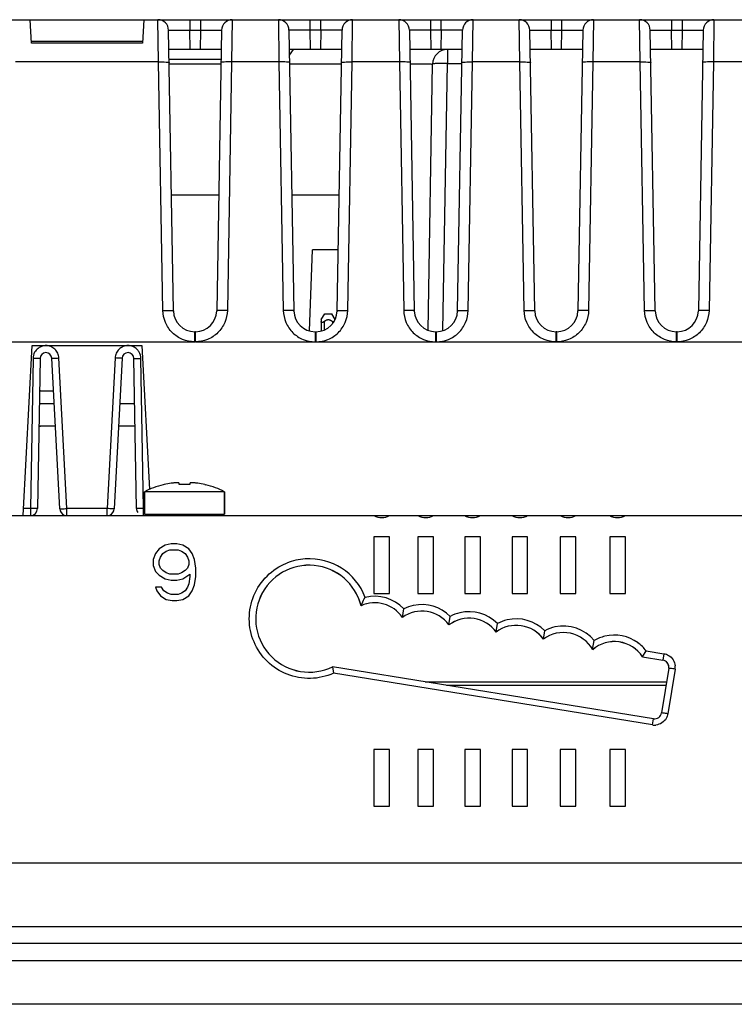
# Model space of a CAD drawing. Units: inches. Extents: x 0 to 40, y 0 to 28.
# Drawn here: x 13.1 to 14.6, y 17.4 to 19.4 of the extents above; entities that cross this region are included whole.
import ezdxf

# ---------------------------------------------------------------- set-up
doc = ezdxf.new("R2010")
doc.units = ezdxf.units.IN
doc.header["$LTSCALE"] = 2.2
doc.header["$MEASUREMENT"] = 0
doc.layers.get('0').update_dxf_attribs({"linetype": 'CONTINUOUS'})
doc.layers.add('02___PRT_ALL_AXES', color=7, linetype='CONTINUOUS')
doc.layers.add('ECAD_CN_2211232503', color=7, linetype='CONTINUOUS')

msp = doc.modelspace()

# ---------------------------------------------------------------- linework, layer by layer
at = {"color": 7, "linetype": 'CONTINUOUS'}
for p, q in [((11.648, 19.4112), (16.2948, 19.4112)), ((13.1569, 19.3622), (13.1543, 19.4112)), ((13.3911, 19.4112), (13.3886, 19.3622)), ((13.4218, 19.3231), (13.4206, 19.4112)), ((13.487, 19.4112), (13.487, 19.3894)), ((13.509, 19.4112), (13.509, 19.3894)), ((13.5754, 19.4112), (13.5742, 19.3231)), ((13.6716, 19.4112), (13.6728, 19.3231)), ((13.738, 19.3894), (13.738, 19.4112)), ((13.76, 19.3894), (13.76, 19.4112)), ((13.8252, 19.3231), (13.8264, 19.4112)), ((13.9226, 19.4112), (13.9237, 19.3231)), ((13.989, 19.3894), (13.989, 19.4112)), ((14.011, 19.3894), (14.011, 19.4112)), ((14.0762, 19.3231), (14.0774, 19.4112)), ((14.1747, 19.3231), (14.1736, 19.4112)), ((14.24, 19.4112), (14.24, 19.3894)), ((14.2619, 19.4112), (14.2619, 19.3894)), ((14.3284, 19.4112), (14.3272, 19.3231)), ((14.4257, 19.3231), (14.4245, 19.4112)), ((14.491, 19.4112), (14.491, 19.3894)), ((14.5129, 19.4112), (14.5129, 19.3894)), ((14.5793, 19.4112), (14.5782, 19.3231)), ((13.453, 18.8044), (13.4427, 19.3894)), ((13.4877, 19.3492), (13.487, 19.3894)), ((13.487, 19.3894), (13.509, 19.3894)), ((13.509, 19.3894), (13.5083, 19.3492)), ((13.5533, 19.3894), (13.5431, 18.8044)), ((13.6937, 19.3894), (13.7039, 18.8044)), ((13.7387, 19.3492), (13.738, 19.3894)), ((13.76, 19.3894), (13.738, 19.3894)), ((13.76, 19.3894), (13.7593, 19.3492)), ((13.794, 18.8044), (13.8043, 19.3894)), ((13.9447, 19.3894), (13.9549, 18.8044)), ((13.9897, 19.3492), (13.989, 19.3894)), ((14.011, 19.3894), (13.989, 19.3894)), ((14.011, 19.3894), (14.0103, 19.3492)), ((14.045, 18.8044), (14.0552, 19.3894)), ((14.2059, 18.8045), (14.1957, 19.3894)), ((14.2407, 19.3492), (14.24, 19.3894)), ((14.24, 19.3894), (14.2619, 19.3894)), ((14.2619, 19.3894), (14.2612, 19.3492)), ((14.3062, 19.3894), (14.296, 18.8045)), ((14.4569, 18.8045), (14.4467, 19.3894)), ((14.4917, 19.3492), (14.491, 19.3894)), ((14.491, 19.3894), (14.5129, 19.3894)), ((14.5129, 19.3894), (14.5122, 19.3492)), ((14.5572, 19.3894), (14.547, 18.8045)), ((13.3888, 19.3661), (13.1567, 19.3661)), ((13.3886, 19.3622), (13.1569, 19.3622)), ((13.5526, 19.3492), (13.4435, 19.3492)), ((13.8036, 19.3492), (13.6944, 19.3492)), ((13.6946, 19.337), (13.7032, 19.3492)), ((14.0545, 19.3492), (13.9454, 19.3492)), ((14.0241, 19.3492), (14.0241, 19.3198)), ((14.3055, 19.3492), (14.1964, 19.3492)), ((14.5565, 19.3492), (14.4474, 19.3492)), ((13.4218, 19.3231), (13.1239, 19.3231)), ((13.4308, 18.8052), (13.4218, 19.3231)), ((13.5521, 19.3285), (13.4439, 19.3285)), ((13.5521, 19.3187), (13.4439, 19.3187)), ((13.5742, 19.3231), (13.5652, 18.8052)), ((13.6728, 19.3231), (13.5742, 19.3231)), ((13.6728, 19.3231), (13.6818, 18.8052)), ((13.8031, 19.3187), (13.6949, 19.3187)), ((13.8162, 18.8052), (13.8252, 19.3231)), ((13.9237, 19.3231), (13.8252, 19.3231)), ((13.9237, 19.3231), (13.9328, 18.8052)), ((13.9462, 19.3189), (13.9581, 19.319)), ((13.9835, 18.7641), (13.9931, 19.3187)), ((14.0144, 18.7633), (14.0241, 19.3198)), ((14.0241, 19.3198), (14.0541, 19.3198)), ((14.0672, 18.8052), (14.0762, 19.3231)), ((14.1747, 19.3231), (14.0762, 19.3231)), ((14.1838, 18.8053), (14.1747, 19.3231)), ((14.3272, 19.3231), (14.3182, 18.8053)), ((14.4257, 19.3231), (14.3272, 19.3231)), ((14.4348, 18.8053), (14.4257, 19.3231)), ((14.5782, 19.3231), (14.5691, 18.8053)), ((14.6767, 19.3231), (14.5782, 19.3231)), ((13.4487, 19.0465), (13.5473, 19.0465)), ((13.6997, 19.0465), (13.7983, 19.0465)), ((13.4972, 18.7399), (13.4972, 18.7609)), ((13.4988, 18.7609), (13.4972, 18.7609)), ((13.4988, 18.7399), (13.4988, 18.7609)), ((13.7482, 18.7609), (13.7482, 18.7399)), ((13.7482, 18.7609), (13.7498, 18.7609)), ((13.7498, 18.7609), (13.7498, 18.7399)), ((13.9992, 18.7609), (13.9992, 18.7399)), ((13.9992, 18.7609), (14.0007, 18.7609)), ((14.0007, 18.7609), (14.0007, 18.7399)), ((14.2502, 18.74), (14.2502, 18.761)), ((14.2517, 18.761), (14.2502, 18.761)), ((14.2517, 18.74), (14.2517, 18.761)), ((14.5012, 18.74), (14.5012, 18.761)), ((14.5027, 18.761), (14.5012, 18.761)), ((14.5027, 18.74), (14.5027, 18.761)), ((13.0478, 18.7398), (13.4972, 18.7399)), ((13.4988, 18.7399), (13.4972, 18.7399)), ((13.4988, 18.7399), (13.7482, 18.7399)), ((13.7482, 18.7399), (13.9992, 18.7399)), ((13.9992, 18.7399), (14.0007, 18.7399)), ((14.0007, 18.7399), (14.2508, 18.7398)), ((14.2517, 18.7399), (14.2502, 18.7399)), ((14.2511, 18.7398), (14.5018, 18.7398)), ((14.5027, 18.7399), (14.5012, 18.7399)), ((14.5021, 18.7398), (14.7522, 18.74)), ((13.1397, 18.3777), (13.1583, 18.7322)), ((13.1583, 18.7322), (13.3871, 18.7322)), ((13.3871, 18.7322), (13.4029, 18.4321)), ((13.1602, 18.7052), (13.1548, 18.3922)), ((13.1751, 18.7052), (13.1696, 18.3922)), ((13.216, 18.3917), (13.1995, 18.7056)), ((13.2307, 18.3922), (13.2143, 18.7062)), ((13.3311, 18.7062), (13.3147, 18.3922)), ((13.3459, 18.7056), (13.3295, 18.3917)), ((13.3758, 18.3922), (13.3703, 18.7052)), ((13.3906, 18.3922), (13.3851, 18.7052)), ((13.1755, 18.6376), (13.2031, 18.6376)), ((13.1734, 18.611), (13.2045, 18.611)), ((13.341, 18.611), (13.372, 18.611)), ((13.1726, 18.5645), (13.2069, 18.5645)), ((13.2069, 18.5638), (13.1755, 18.5638)), ((13.3383, 18.5645), (13.3728, 18.5645)), ((13.3728, 18.5638), (13.3383, 18.5638)), ((13.4336, 18.4422), (13.4334, 18.4425)), ((13.4649, 18.4422), (13.4649, 18.4451)), ((13.4868, 18.4451), (13.4868, 18.4422)), ((13.5183, 18.4425), (13.5181, 18.4422)), ((13.3924, 18.3807), (13.3924, 18.4275)), ((13.5593, 18.3807), (13.5593, 18.4275)), ((13.1548, 18.3922), (13.1405, 18.3922)), ((13.1549, 18.3922), (13.1549, 18.3777)), ((13.2307, 18.3777), (13.2307, 18.3922)), ((13.3147, 18.3922), (13.2307, 18.3922)), ((13.3147, 18.3777), (13.3147, 18.3922)), ((13.3906, 18.3777), (13.3906, 18.3922)), ((13.3924, 18.3922), (13.3906, 18.3922)), ((9.5635, 18.3777), (18.6875, 18.3777)), ((13.3924, 18.3807), (13.5593, 18.3807)), ((13.8707, 18.3335), (13.8707, 18.2153)), ((13.9032, 18.3335), (13.8707, 18.3335)), ((13.9032, 18.2153), (13.9032, 18.3335)), ((13.9624, 18.3335), (13.9624, 18.2153)), ((13.9948, 18.3335), (13.9624, 18.3335)), ((13.9948, 18.2153), (13.9948, 18.3335)), ((14.0601, 18.3335), (14.0601, 18.2153)), ((14.0925, 18.3335), (14.0601, 18.3335)), ((14.0925, 18.2153), (14.0925, 18.3335)), ((14.1585, 18.3335), (14.1585, 18.2153)), ((14.1909, 18.3335), (14.1585, 18.3335)), ((14.1909, 18.2153), (14.1909, 18.3335)), ((14.2915, 18.3335), (14.259, 18.3335)), ((14.259, 18.3335), (14.259, 18.2153)), ((14.2915, 18.2153), (14.2915, 18.3335)), ((14.3948, 18.3335), (14.3623, 18.3335)), ((14.3623, 18.3335), (14.3623, 18.2153)), ((14.3948, 18.2153), (14.3948, 18.3335)), ((13.4232, 18.3086), (13.4158, 18.2986)), ((13.4355, 18.3162), (13.4232, 18.3086)), ((13.4478, 18.3187), (13.4355, 18.3162)), ((13.4379, 18.3036), (13.4453, 18.3061)), ((13.4453, 18.3061), (13.4625, 18.3061)), ((13.4601, 18.3187), (13.4478, 18.3187)), ((13.4724, 18.3162), (13.4601, 18.3187)), ((13.4625, 18.3061), (13.4699, 18.3036)), ((13.4847, 18.3086), (13.4724, 18.3162)), ((13.4921, 18.2986), (13.4847, 18.3086)), ((13.4158, 18.2986), (13.4109, 18.286)), ((13.4109, 18.286), (13.4109, 18.2735)), ((13.4232, 18.2835), (13.4256, 18.291)), ((13.4256, 18.291), (13.4305, 18.2986)), ((13.4305, 18.2986), (13.4379, 18.3036)), ((13.4699, 18.3036), (13.4773, 18.2986)), ((13.4773, 18.2986), (13.4822, 18.291)), ((13.4822, 18.291), (13.4847, 18.2835)), ((13.497, 18.286), (13.4921, 18.2986)), ((13.4994, 18.2684), (13.497, 18.286)), ((13.4109, 18.2735), (13.4158, 18.2609)), ((13.4232, 18.276), (13.4232, 18.2835)), ((13.4256, 18.2684), (13.4232, 18.276)), ((13.4305, 18.2634), (13.4256, 18.2684)), ((13.4822, 18.2684), (13.4773, 18.2634)), ((13.4847, 18.276), (13.4822, 18.2684)), ((13.4847, 18.2835), (13.4847, 18.276)), ((13.4994, 18.2508), (13.4994, 18.2684)), ((13.4158, 18.2609), (13.4232, 18.2534)), ((13.4232, 18.2534), (13.4355, 18.2458)), ((13.4379, 18.2584), (13.4305, 18.2634)), ((13.4355, 18.2458), (13.4478, 18.2433)), ((13.4453, 18.2559), (13.4379, 18.2584)), ((13.4625, 18.2559), (13.4453, 18.2559)), ((13.4478, 18.2433), (13.4601, 18.2433)), ((13.4601, 18.2433), (13.4724, 18.2458)), ((13.4699, 18.2584), (13.4625, 18.2559)), ((13.4773, 18.2634), (13.4699, 18.2584)), ((13.4724, 18.2458), (13.4871, 18.2559)), ((13.4871, 18.2508), (13.4847, 18.2358)), ((13.4871, 18.2559), (13.4871, 18.2508)), ((13.497, 18.2332), (13.4994, 18.2508)), ((13.4158, 18.2282), (13.4182, 18.2207)), ((13.4281, 18.2282), (13.4158, 18.2282)), ((13.433, 18.2207), (13.4281, 18.2282)), ((13.4822, 18.2282), (13.4773, 18.2207)), ((13.4847, 18.2358), (13.4822, 18.2282)), ((13.4921, 18.2207), (13.497, 18.2332)), ((13.4182, 18.2207), (13.4256, 18.2106)), ((13.4256, 18.2106), (13.4379, 18.2031)), ((13.4404, 18.2157), (13.433, 18.2207)), ((13.4379, 18.2031), (13.4502, 18.2006)), ((13.4478, 18.2131), (13.4404, 18.2157)), ((13.4625, 18.2131), (13.4478, 18.2131)), ((13.4601, 18.2006), (13.4724, 18.2031)), ((13.4699, 18.2157), (13.4625, 18.2131)), ((13.4773, 18.2207), (13.4699, 18.2157)), ((13.4724, 18.2031), (13.4847, 18.2106)), ((13.4847, 18.2106), (13.4921, 18.2207)), ((13.8707, 18.2153), (13.9032, 18.2153)), ((13.9624, 18.2153), (13.9948, 18.2153)), ((14.0601, 18.2153), (14.0925, 18.2153)), ((14.1585, 18.2153), (14.1909, 18.2153)), ((14.259, 18.2153), (14.2915, 18.2153)), ((14.3623, 18.2153), (14.3948, 18.2153)), ((13.4502, 18.2006), (13.4601, 18.2006)), ((13.9301, 18.1655), (13.9331, 18.1831)), ((14.0271, 18.1499), (14.0298, 18.1675)), ((14.1255, 18.1351), (14.1281, 18.1527)), ((14.2239, 18.1201), (14.2266, 18.1378)), ((14.3266, 18.0983), (14.3299, 18.1172)), ((14.4305, 18.0833), (14.4381, 18.0958)), ((14.4305, 18.0833), (14.4731, 18.0765)), ((14.4381, 18.0958), (14.4752, 18.0898)), ((14.4752, 18.0898), (14.4731, 18.0765)), ((14.4533, 17.9543), (13.7846, 18.0626)), ((13.7846, 18.0626), (13.7865, 18.0491)), ((14.4853, 18.0595), (14.4702, 17.9665)), ((14.4512, 17.9414), (13.7865, 18.0491)), ((14.4984, 18.0576), (14.4833, 17.9646)), ((13.9774, 18.0314), (14.4807, 18.0314)), ((14.0222, 18.0241), (14.4796, 18.0241)), ((14.4512, 17.9414), (14.4533, 17.9543)), ((13.9032, 17.8905), (13.8707, 17.8905)), ((13.8707, 17.8905), (13.8707, 17.7724)), ((13.9032, 17.7724), (13.9032, 17.8905)), ((13.9948, 17.8905), (13.9624, 17.8905)), ((13.9624, 17.8905), (13.9624, 17.7724)), ((13.9948, 17.7724), (13.9948, 17.8905)), ((14.0925, 17.8905), (14.0601, 17.8905)), ((14.0601, 17.8905), (14.0601, 17.7724)), ((14.0925, 17.7724), (14.0925, 17.8905)), ((14.1909, 17.8905), (14.1585, 17.8905)), ((14.1585, 17.8905), (14.1585, 17.7724)), ((14.1909, 17.7724), (14.1909, 17.8905)), ((14.2915, 17.8905), (14.259, 17.8905)), ((14.259, 17.8905), (14.259, 17.7724)), ((14.2915, 17.7724), (14.2915, 17.8905)), ((14.3948, 17.8905), (14.3623, 17.8905)), ((14.3623, 17.8905), (14.3623, 17.7724)), ((14.3948, 17.7724), (14.3948, 17.8905)), ((13.8707, 17.7724), (13.9032, 17.7724)), ((13.9624, 17.7724), (13.9948, 17.7724)), ((14.0601, 17.7724), (14.0925, 17.7724)), ((14.1585, 17.7724), (14.1909, 17.7724)), ((14.259, 17.7724), (14.2915, 17.7724)), ((14.3623, 17.7724), (14.3948, 17.7724)), ((9.2174, 17.6537), (19.0335, 17.6537)), ((9.1058, 17.5214), (19.1452, 17.5214)), ((18.7908, 17.4857), (9.4601, 17.4857)), ((18.7908, 17.4496), (9.4601, 17.4496)), ((18.7908, 17.3591), (9.4601, 17.3591))]:
    msp.add_line(p, q, dxfattribs=at)
for centre, radius, start, end in [((13.4206, 19.3891), 0.0221, 1, 90), ((13.5754, 19.3891), 0.0221, 90, 179), ((13.6716, 19.3891), 0.0221, 1, 90), ((13.8264, 19.3891), 0.0221, 90, 179), ((13.9226, 19.3891), 0.0221, 1, 90), ((14.0774, 19.3891), 0.0221, 90, 179), ((14.1736, 19.3891), 0.0221, 1, 90), ((14.3284, 19.3891), 0.0221, 90, 179), ((14.4245, 19.3891), 0.0221, 1, 90), ((14.5793, 19.3891), 0.0221, 90, 179), ((14.0241, 19.3182), 0.031, 90, 179), ((13.4972, 18.8052), 0.0443, 181, 270), ((13.4988, 18.8052), 0.0443, 270, 359), ((13.7482, 18.8052), 0.0443, 181, 270), ((13.7498, 18.8052), 0.0443, 270, 359), ((13.9992, 18.8052), 0.0443, 181, 270), ((14.0007, 18.8052), 0.0443, 270, 359), ((14.2502, 18.8053), 0.0443, 181, 270), ((14.2517, 18.8053), 0.0443, 270, 359), ((14.5012, 18.8053), 0.0443, 181, 270), ((14.5027, 18.8053), 0.0443, 270, 359), ((13.1872, 18.705), 0.0123, 3, 179), ((13.358, 18.705), 0.0123, 1, 177), ((13.4759, 18.2625), 0.1849, 103.9096, 116.8151), ((13.4759, 18.2625), 0.1846, 98.5555, 103.2409), ((13.4649, 18.3354), 0.1109, 97.3614, 98.5586), ((13.4759, 18.238), 0.2045, 86.938, 93.062), ((13.4868, 18.3354), 0.1109, 81.4413, 82.6386), ((13.4759, 18.2625), 0.1846, 76.7591, 81.4445), ((13.4759, 18.2625), 0.1849, 63.1849, 76.0904), ((13.1549, 18.3925), 0.0148, 270, 359), ((13.2307, 18.3925), 0.0148, 183, 248.25), ((13.3147, 18.3925), 0.0148, 291.338, 357), ((13.3906, 18.3925), 0.0148, 181, 214.5375), ((13.8869, 18.4073), 0.0337, 241.1892, 298.8108), ((13.9786, 18.4073), 0.0337, 241.1892, 298.8108), ((14.0763, 18.4073), 0.0337, 241.1892, 298.8108), ((14.1747, 18.4073), 0.0337, 241.1892, 298.8108), ((14.2753, 18.4073), 0.0337, 241.1892, 298.8108), ((14.3785, 18.4073), 0.0337, 241.1892, 298.8108), ((13.7358, 18.1622), 0.1255, 93.7242, 111.8443), ((13.7357, 18.163), 0.1248, 20.6834, 93.666), ((13.7357, 18.1628), 0.1115, 14.0696, 296.0211), ((13.8724, 18.1264), 0.0831, 43.0342, 103.9221), ((13.8724, 18.1262), 0.0698, 34.3111, 114.1678), ((13.9708, 18.1086), 0.0836, 102.4153, 116.8306), ((13.9707, 18.109), 0.0831, 44.7295, 102.3783), ((13.9707, 18.1087), 0.0698, 36.0704, 125.5945), ((14.069, 18.094), 0.0698, 36.0704, 126.8513), ((14.0692, 18.0938), 0.0836, 103.4745, 118.1518), ((14.069, 18.0942), 0.0831, 44.7296, 103.4348), ((14.1674, 18.0794), 0.0831, 44.5424, 103.397), ((14.1674, 18.0792), 0.0698, 35.8763, 126.8513), ((14.1675, 18.079), 0.0836, 103.4371, 118.1515), ((14.2659, 18.0639), 0.0836, 102.2782, 117.9952), ((14.2657, 18.0644), 0.0831, 39.4243, 102.2244), ((14.2657, 18.0642), 0.0698, 29.2923, 126.7089), ((14.3722, 18.045), 0.0837, 103.7633, 120.3579), ((14.372, 18.0455), 0.0831, 53.7788, 103.7079), ((14.372, 18.0453), 0.0698, 33.0468, 130.5466), ((14.3716, 18.0451), 0.0836, 37.302, 53.7373), ((14.4707, 18.0619), 0.0148, 350.8015, 80.8015), ((14.4706, 18.0621), 0.0282, 350.8415, 5.2766), ((14.4557, 17.9689), 0.0148, 260.8015, 350.8015), ((14.4557, 17.9693), 0.0282, 260.8415, 275.2756)]:
    msp.add_arc(centre, radius, start, end, dxfattribs=at)
for centre, major_axis, ratio, start_param, end_param in [((13.1755, 18.6302), (0.00628, -0.00388), 0.99966, 2.124493, 2.345146), ((13.1755, 18.5712), (0.00388, 0.00628), 0.999319, -2.991902, -2.588445), ((13.7357, 18.1628), (0, 0.1114), 1, -1.325947, 3.59586), ((13.8724, 18.1262), (0, 0.0698), 1, -0.972887, 0.422596), ((13.9707, 18.1088), (0, 0.0698), 1, -0.94224, 0.622098), ((14.069, 18.094), (0, 0.0698), 1, -0.942305, 0.644102), ((14.1674, 18.0792), (0, 0.0698), 1, -0.94576, 0.644168), ((14.2657, 18.0642), (0, 0.0698), 1, -1.060983, 0.641751), ((14.372, 18.0453), (0, 0.0697), 1, -0.994733, 0.709037), ((14.4706, 18.0618), (0.0091, 0.0116), 0.999343, -1.065623, 0.504869)]:
    msp.add_ellipse(centre, major_axis=major_axis, ratio=ratio, start_param=start_param, end_param=end_param, dxfattribs=at)
for points, knots in [([(13.4427, 19.3894), (13.4427, 19.3895), (13.4432, 19.3894), (13.4437, 19.3896), (13.4448, 19.3895), (13.447, 19.3896), (13.4507, 19.3896), (13.4561, 19.3896), (13.4627, 19.3896), (13.4732, 19.3896), (13.4814, 19.3895), (13.487, 19.3894)], [0, 0, 0, 0, 0.00488, 0.019272, 0.043096, 0.076144, 0.168494, 0.292801, 0.444322, 0.617189, 1, 1, 1, 1]), ([(13.509, 19.3894), (13.5146, 19.3895), (13.5228, 19.3896), (13.5333, 19.3896), (13.5399, 19.3896), (13.5453, 19.3896), (13.549, 19.3896), (13.5512, 19.3895), (13.5523, 19.3896), (13.5528, 19.3894), (13.5533, 19.3895), (13.5533, 19.3894)], [0, 0, 0, 0, 0.382688, 0.55553, 0.707066, 0.831406, 0.923799, 0.956872, 0.980707, 0.995113, 1, 1, 1, 1]), ([(13.738, 19.3894), (13.7324, 19.3895), (13.7242, 19.3896), (13.7137, 19.3896), (13.7071, 19.3896), (13.7017, 19.3896), (13.698, 19.3896), (13.6958, 19.3895), (13.6947, 19.3896), (13.6942, 19.3894), (13.6937, 19.3895), (13.6937, 19.3894)], [0, 0, 0, 0, 0.382633, 0.555461, 0.706994, 0.831358, 0.923777, 0.956862, 0.980701, 0.995111, 1, 1, 1, 1]), ([(13.8043, 19.3894), (13.8043, 19.3895), (13.8038, 19.3894), (13.8033, 19.3896), (13.8022, 19.3895), (13.8, 19.3896), (13.7963, 19.3896), (13.7909, 19.3896), (13.7843, 19.3896), (13.7738, 19.3896), (13.7656, 19.3895), (13.76, 19.3894)], [0, 0, 0, 0, 0.004877, 0.019264, 0.043084, 0.076124, 0.168465, 0.292762, 0.444258, 0.617116, 1, 1, 1, 1]), ([(13.989, 19.3894), (13.9834, 19.3895), (13.9752, 19.3896), (13.9647, 19.3896), (13.9581, 19.3896), (13.9527, 19.3896), (13.9489, 19.3896), (13.9468, 19.3895), (13.9456, 19.3896), (13.9452, 19.3894), (13.9447, 19.3895), (13.9447, 19.3894)], [0, 0, 0, 0, 0.382633, 0.555461, 0.706994, 0.831358, 0.923777, 0.956862, 0.980701, 0.995111, 1, 1, 1, 1]), ([(14.0552, 19.3894), (14.0552, 19.3895), (14.0548, 19.3894), (14.0543, 19.3896), (14.0532, 19.3895), (14.051, 19.3896), (14.0473, 19.3896), (14.0419, 19.3896), (14.0353, 19.3896), (14.0248, 19.3896), (14.0166, 19.3895), (14.011, 19.3894)], [0, 0, 0, 0, 0.004877, 0.019264, 0.043084, 0.076124, 0.168465, 0.292762, 0.444258, 0.617116, 1, 1, 1, 1]), ([(14.1957, 19.3894), (14.1957, 19.3895), (14.1962, 19.3894), (14.1966, 19.3896), (14.1978, 19.3895), (14.1999, 19.3896), (14.2036, 19.3896), (14.2091, 19.3896), (14.2157, 19.3896), (14.2261, 19.3896), (14.2343, 19.3895), (14.24, 19.3894)], [0, 0, 0, 0, 0.00488, 0.019272, 0.043096, 0.076144, 0.168494, 0.292801, 0.444322, 0.617189, 1, 1, 1, 1]), ([(14.2619, 19.3894), (14.2676, 19.3895), (14.2758, 19.3896), (14.2862, 19.3896), (14.2929, 19.3896), (14.2983, 19.3896), (14.302, 19.3896), (14.3042, 19.3895), (14.3053, 19.3896), (14.3058, 19.3894), (14.3062, 19.3895), (14.3062, 19.3894)], [0, 0, 0, 0, 0.382688, 0.55553, 0.707066, 0.831406, 0.923799, 0.956872, 0.980707, 0.995113, 1, 1, 1, 1]), ([(14.4467, 19.3894), (14.4467, 19.3895), (14.4471, 19.3894), (14.4476, 19.3896), (14.4488, 19.3895), (14.4509, 19.3896), (14.4546, 19.3896), (14.46, 19.3896), (14.4667, 19.3896), (14.4771, 19.3896), (14.4853, 19.3895), (14.491, 19.3894)], [0, 0, 0, 0, 0.00488, 0.019272, 0.043096, 0.076144, 0.168494, 0.292801, 0.444322, 0.617189, 1, 1, 1, 1]), ([(14.5129, 19.3894), (14.5186, 19.3895), (14.5268, 19.3896), (14.5372, 19.3896), (14.5438, 19.3896), (14.5493, 19.3896), (14.553, 19.3896), (14.5551, 19.3895), (14.5563, 19.3896), (14.5568, 19.3894), (14.5572, 19.3895), (14.5572, 19.3894)], [0, 0, 0, 0, 0.382688, 0.55553, 0.707066, 0.831406, 0.923799, 0.956872, 0.980707, 0.995113, 1, 1, 1, 1]), ([(13.4218, 19.3231), (13.4246, 19.3231), (13.4298, 19.3231), (13.436, 19.3231), (13.4399, 19.3229), (13.4421, 19.3228), (13.4431, 19.3226), (13.4439, 19.3225), (13.4439, 19.3223)], [0, 0, 0, 0, 0.381139, 0.704361, 0.828344, 0.920862, 0.978296, 1, 1, 1, 1]), ([(13.5742, 19.3231), (13.5714, 19.3231), (13.5662, 19.3231), (13.56, 19.3231), (13.5561, 19.3229), (13.554, 19.3228), (13.5529, 19.3226), (13.5521, 19.3225), (13.5521, 19.3223)], [0, 0, 0, 0, 0.381138, 0.70436, 0.828344, 0.920862, 0.978296, 1, 1, 1, 1]), ([(13.6949, 19.3223), (13.6949, 19.3225), (13.6941, 19.3226), (13.693, 19.3228), (13.6909, 19.3229), (13.687, 19.3231), (13.6808, 19.3231), (13.6756, 19.3231), (13.6728, 19.3231)], [0, 0, 0, 0, 0.021704, 0.079138, 0.171656, 0.29564, 0.618862, 1, 1, 1, 1]), ([(13.8031, 19.3223), (13.8031, 19.3225), (13.8039, 19.3226), (13.8049, 19.3228), (13.8071, 19.3229), (13.811, 19.3231), (13.8172, 19.3231), (13.8224, 19.3231), (13.8252, 19.3231)], [0, 0, 0, 0, 0.021704, 0.079138, 0.171656, 0.295639, 0.618861, 1, 1, 1, 1]), ([(13.9459, 19.3223), (13.9459, 19.3225), (13.9451, 19.3226), (13.944, 19.3228), (13.9419, 19.3229), (13.938, 19.3231), (13.9318, 19.3231), (13.9266, 19.3231), (13.9237, 19.3231)], [0, 0, 0, 0, 0.021704, 0.079138, 0.171656, 0.29564, 0.618862, 1, 1, 1, 1]), ([(13.9581, 19.319), (13.963, 19.319), (13.97, 19.319), (13.9786, 19.3189), (13.9836, 19.3189), (13.9875, 19.3189), (13.9902, 19.3189), (13.9917, 19.3188), (13.9925, 19.3188), (13.9928, 19.3187), (13.9931, 19.3188), (13.9931, 19.3187)], [0, 0, 0, 0, 0.420573, 0.592904, 0.736974, 0.850913, 0.933354, 0.962394, 0.983203, 0.995739, 1, 1, 1, 1]), ([(14.0241, 19.3198), (14.0202, 19.3199), (14.0144, 19.3199), (14.0072, 19.3199), (14.0025, 19.3198), (13.9988, 19.3196), (13.9957, 19.3194), (13.9943, 19.3191), (13.9931, 19.319), (13.9931, 19.3187)], [0, 0, 0, 0, 0.381078, 0.553358, 0.704329, 0.828329, 0.920855, 0.978293, 1, 1, 1, 1]), ([(14.0541, 19.3223), (14.0541, 19.3225), (14.0549, 19.3226), (14.0559, 19.3228), (14.0581, 19.3229), (14.062, 19.3231), (14.0682, 19.3231), (14.0734, 19.3231), (14.0762, 19.3231)], [0, 0, 0, 0, 0.021704, 0.079138, 0.171656, 0.295639, 0.618861, 1, 1, 1, 1]), ([(14.1747, 19.3231), (14.1776, 19.3231), (14.1828, 19.3231), (14.1889, 19.3231), (14.1929, 19.3229), (14.195, 19.3228), (14.196, 19.3226), (14.1969, 19.3225), (14.1969, 19.3223)], [0, 0, 0, 0, 0.381139, 0.704361, 0.828344, 0.920862, 0.978296, 1, 1, 1, 1]), ([(14.3272, 19.3231), (14.3244, 19.3231), (14.3192, 19.3231), (14.313, 19.3231), (14.3091, 19.3229), (14.3069, 19.3228), (14.3059, 19.3226), (14.3051, 19.3225), (14.3051, 19.3223)], [0, 0, 0, 0, 0.381138, 0.70436, 0.828344, 0.920862, 0.978296, 1, 1, 1, 1]), ([(14.4257, 19.3231), (14.4285, 19.3231), (14.4337, 19.3231), (14.4399, 19.3231), (14.4438, 19.3229), (14.446, 19.3228), (14.447, 19.3226), (14.4479, 19.3225), (14.4479, 19.3223)], [0, 0, 0, 0, 0.381139, 0.704361, 0.828344, 0.920862, 0.978296, 1, 1, 1, 1]), ([(14.5782, 19.3231), (14.5754, 19.3231), (14.5702, 19.3231), (14.564, 19.3231), (14.56, 19.3229), (14.5579, 19.3228), (14.5569, 19.3226), (14.556, 19.3225), (14.556, 19.3223)], [0, 0, 0, 0, 0.381138, 0.70436, 0.828344, 0.920862, 0.978296, 1, 1, 1, 1]), ([(13.4308, 18.8052), (13.4336, 18.8052), (13.4388, 18.8052), (13.445, 18.8052), (13.449, 18.805), (13.4511, 18.8049), (13.4521, 18.8046), (13.453, 18.8045), (13.453, 18.8044)], [0, 0, 0, 0, 0.381138, 0.70436, 0.828344, 0.920862, 0.978296, 1, 1, 1, 1]), ([(13.4972, 18.7399), (13.4887, 18.7399), (13.4714, 18.7433), (13.4495, 18.7577), (13.4346, 18.7794), (13.431, 18.7966), (13.4308, 18.8052)], [0, 0, 0, 0, 0.250156, 0.500109, 0.750026, 1, 1, 1, 1]), ([(13.5652, 18.8052), (13.565, 18.7966), (13.5614, 18.7794), (13.5465, 18.7578), (13.5246, 18.7433), (13.5073, 18.7399), (13.4988, 18.7399)], [0, 0, 0, 0, 0.249852, 0.499678, 0.74972, 1, 1, 1, 1]), ([(13.5652, 18.8052), (13.5624, 18.8052), (13.5572, 18.8052), (13.551, 18.8052), (13.5471, 18.805), (13.5449, 18.8049), (13.5439, 18.8046), (13.5431, 18.8045), (13.5431, 18.8044)], [0, 0, 0, 0, 0.381138, 0.70436, 0.828344, 0.920862, 0.978296, 1, 1, 1, 1]), ([(13.7039, 18.8044), (13.7039, 18.8045), (13.7031, 18.8046), (13.7021, 18.8049), (13.6999, 18.805), (13.696, 18.8052), (13.6898, 18.8052), (13.6846, 18.8052), (13.6818, 18.8052)], [0, 0, 0, 0, 0.021704, 0.079138, 0.171656, 0.29564, 0.618861, 1, 1, 1, 1]), ([(13.6818, 18.8052), (13.682, 18.7966), (13.6856, 18.7794), (13.7005, 18.7577), (13.7224, 18.7433), (13.7397, 18.7399), (13.7482, 18.7399)], [0, 0, 0, 0, 0.24981, 0.499673, 0.749712, 1, 1, 1, 1]), ([(13.7498, 18.7399), (13.7583, 18.7399), (13.7756, 18.7433), (13.7975, 18.7577), (13.8124, 18.7794), (13.816, 18.7966), (13.8162, 18.8052)], [0, 0, 0, 0, 0.250114, 0.500104, 0.750018, 1, 1, 1, 1]), ([(13.794, 18.8044), (13.794, 18.8045), (13.7949, 18.8046), (13.7959, 18.8049), (13.7981, 18.805), (13.802, 18.8052), (13.8082, 18.8052), (13.8134, 18.8052), (13.8162, 18.8052)], [0, 0, 0, 0, 0.021704, 0.079138, 0.171656, 0.29564, 0.618862, 1, 1, 1, 1]), ([(13.9328, 18.8052), (13.9329, 18.7966), (13.9366, 18.7794), (13.9514, 18.7577), (13.9734, 18.7433), (13.9907, 18.7399), (13.9992, 18.7399)], [0, 0, 0, 0, 0.24981, 0.499673, 0.749712, 1, 1, 1, 1]), ([(13.9549, 18.8044), (13.9549, 18.8045), (13.9541, 18.8046), (13.9531, 18.8049), (13.9509, 18.805), (13.947, 18.8052), (13.9408, 18.8052), (13.9356, 18.8052), (13.9328, 18.8052)], [0, 0, 0, 0, 0.021704, 0.079138, 0.171656, 0.29564, 0.618861, 1, 1, 1, 1]), ([(14.0007, 18.7399), (14.0093, 18.7399), (14.0266, 18.7433), (14.0485, 18.7577), (14.0633, 18.7794), (14.067, 18.7966), (14.0672, 18.8052)], [0, 0, 0, 0, 0.250114, 0.500104, 0.750018, 1, 1, 1, 1]), ([(14.045, 18.8044), (14.045, 18.8045), (14.0459, 18.8046), (14.0469, 18.8049), (14.049, 18.805), (14.053, 18.8052), (14.0591, 18.8052), (14.0643, 18.8052), (14.0672, 18.8052)], [0, 0, 0, 0, 0.021704, 0.079138, 0.171656, 0.29564, 0.618862, 1, 1, 1, 1]), ([(14.1838, 18.8053), (14.1866, 18.8054), (14.1918, 18.8054), (14.198, 18.8053), (14.2019, 18.8051), (14.204, 18.805), (14.2051, 18.8048), (14.2059, 18.8047), (14.2059, 18.8045)], [0, 0, 0, 0, 0.381138, 0.70436, 0.828344, 0.920862, 0.978296, 1, 1, 1, 1]), ([(14.2508, 18.7398), (14.2422, 18.7398), (14.2249, 18.7433), (14.2027, 18.7576), (14.1876, 18.7794), (14.1839, 18.7967), (14.1838, 18.8053)], [0, 0, 0, 0, 0.250253, 0.500127, 0.75005, 1, 1, 1, 1]), ([(14.3182, 18.8053), (14.318, 18.7967), (14.3143, 18.7794), (14.2993, 18.7576), (14.2771, 18.7433), (14.2597, 18.7398), (14.2511, 18.7398)], [0, 0, 0, 0, 0.249826, 0.499659, 0.749636, 1, 1, 1, 1]), ([(14.3182, 18.8053), (14.3153, 18.8054), (14.3101, 18.8054), (14.3039, 18.8053), (14.3, 18.8051), (14.2979, 18.805), (14.2968, 18.8048), (14.296, 18.8047), (14.296, 18.8045)], [0, 0, 0, 0, 0.381138, 0.70436, 0.828344, 0.920862, 0.978296, 1, 1, 1, 1]), ([(14.4348, 18.8053), (14.4376, 18.8054), (14.4428, 18.8054), (14.449, 18.8053), (14.4529, 18.8051), (14.455, 18.805), (14.4561, 18.8048), (14.4569, 18.8047), (14.4569, 18.8045)], [0, 0, 0, 0, 0.381138, 0.70436, 0.828344, 0.920862, 0.978296, 1, 1, 1, 1]), ([(14.5018, 18.7398), (14.4932, 18.7398), (14.4758, 18.7433), (14.4536, 18.7576), (14.4386, 18.7794), (14.4349, 18.7967), (14.4348, 18.8053)], [0, 0, 0, 0, 0.250253, 0.500127, 0.75005, 1, 1, 1, 1]), ([(14.5691, 18.8053), (14.569, 18.7967), (14.5653, 18.7794), (14.5503, 18.7576), (14.5281, 18.7433), (14.5107, 18.7398), (14.5021, 18.7398)], [0, 0, 0, 0, 0.249826, 0.49966, 0.749636, 1, 1, 1, 1]), ([(14.5691, 18.8053), (14.5663, 18.8054), (14.5611, 18.8054), (14.5549, 18.8053), (14.551, 18.8051), (14.5489, 18.805), (14.5478, 18.8048), (14.547, 18.8047), (14.547, 18.8045)], [0, 0, 0, 0, 0.381138, 0.70436, 0.828344, 0.920862, 0.978296, 1, 1, 1, 1]), ([(13.1872, 18.7322), (13.186, 18.7322), (13.1837, 18.7316), (13.1778, 18.7305), (13.1702, 18.7267), (13.1654, 18.7211), (13.1636, 18.718)], [0, 0, 0, 0, 0.125451, 0.251284, 0.625463, 1, 1, 1, 1]), ([(13.2143, 18.7062), (13.2141, 18.7096), (13.2124, 18.7164), (13.2063, 18.7248), (13.1989, 18.7298), (13.1923, 18.7312), (13.1889, 18.7322), (13.1872, 18.7322)], [0, 0, 0, 0, 0.249638, 0.499328, 0.749202, 0.87439, 1, 1, 1, 1]), ([(13.358, 18.7322), (13.3563, 18.7322), (13.353, 18.7312), (13.3463, 18.7298), (13.339, 18.7248), (13.3328, 18.7164), (13.3313, 18.7096), (13.3311, 18.7062)], [0, 0, 0, 0, 0.125615, 0.250811, 0.500696, 0.750416, 1, 1, 1, 1]), ([(13.3815, 18.7183), (13.3803, 18.7203), (13.3767, 18.725), (13.3701, 18.7296), (13.3633, 18.7312), (13.3598, 18.7322), (13.358, 18.7322)], [0, 0, 0, 0, 0.250166, 0.624324, 0.811833, 1, 1, 1, 1]), ([(13.1751, 18.7052), (13.1751, 18.7051), (13.1745, 18.7052), (13.1739, 18.7051), (13.1724, 18.7051), (13.1698, 18.7051), (13.1656, 18.7051), (13.1621, 18.7052), (13.1602, 18.7052)], [0, 0, 0, 0, 0.019739, 0.076762, 0.169082, 0.293485, 0.618451, 1, 1, 1, 1]), ([(13.1995, 18.7056), (13.1995, 18.7055), (13.2001, 18.7057), (13.2007, 18.7055), (13.2022, 18.7057), (13.2048, 18.7057), (13.2089, 18.7059), (13.2124, 18.7061), (13.2143, 18.7062)], [0, 0, 0, 0, 0.019702, 0.076627, 0.16881, 0.293068, 0.61793, 1, 1, 1, 1]), ([(13.3459, 18.7056), (13.3459, 18.7055), (13.3453, 18.7057), (13.3447, 18.7055), (13.3432, 18.7056), (13.3406, 18.7057), (13.3365, 18.7059), (13.333, 18.7061), (13.3311, 18.7062)], [0, 0, 0, 0, 0.019735, 0.07675, 0.169058, 0.293446, 0.618403, 1, 1, 1, 1]), ([(13.3703, 18.7052), (13.3703, 18.7051), (13.3709, 18.7052), (13.3716, 18.7051), (13.373, 18.7051), (13.3756, 18.7051), (13.3798, 18.7051), (13.3832, 18.7052), (13.3851, 18.7052)], [0, 0, 0, 0, 0.019706, 0.076639, 0.168835, 0.293106, 0.617976, 1, 1, 1, 1]), ([(13.4649, 18.4451), (13.4649, 18.4451), (13.4649, 18.4453), (13.4647, 18.4455), (13.4643, 18.4456), (13.4639, 18.4458), (13.4633, 18.4459), (13.4623, 18.446), (13.4608, 18.4461), (13.4586, 18.4461), (13.4562, 18.4459), (13.4535, 18.4457), (13.4517, 18.4455), (13.4507, 18.4454)], [0, 0, 0, 0, 0.015129, 0.033816, 0.058889, 0.091459, 0.131876, 0.180139, 0.299242, 0.445722, 0.615084, 0.801877, 1, 1, 1, 1]), ([(13.501, 18.4454), (13.5001, 18.4455), (13.4982, 18.4457), (13.4955, 18.4459), (13.4931, 18.4461), (13.491, 18.4461), (13.4894, 18.446), (13.4884, 18.4459), (13.4879, 18.4458), (13.4874, 18.4456), (13.4871, 18.4455), (13.4868, 18.4453), (13.4868, 18.4451), (13.4868, 18.4451)], [0, 0, 0, 0, 0.19812, 0.384915, 0.55428, 0.70076, 0.819862, 0.868125, 0.908542, 0.941112, 0.966185, 0.984871, 1, 1, 1, 1]), ([(13.1696, 18.3922), (13.1696, 18.3922), (13.169, 18.3923), (13.1684, 18.3921), (13.1669, 18.3922), (13.1643, 18.3921), (13.1602, 18.3922), (13.1567, 18.3922), (13.1549, 18.3922)], [0, 0, 0, 0, 0.019559, 0.076482, 0.169018, 0.293309, 0.617582, 1, 1, 1, 1]), ([(13.216, 18.3917), (13.216, 18.3916), (13.2166, 18.3918), (13.2172, 18.3916), (13.2186, 18.3917), (13.2212, 18.3918), (13.2254, 18.392), (13.2288, 18.3922), (13.2307, 18.3922)], [0, 0, 0, 0, 0.019541, 0.076431, 0.168903, 0.293129, 0.617417, 1, 1, 1, 1]), ([(13.3295, 18.3917), (13.3295, 18.3916), (13.3289, 18.3918), (13.3282, 18.3916), (13.3268, 18.3917), (13.3242, 18.3918), (13.3201, 18.392), (13.3166, 18.3922), (13.3147, 18.3922)], [0, 0, 0, 0, 0.019536, 0.076413, 0.16885, 0.29306, 0.617407, 1, 1, 1, 1]), ([(13.3906, 18.3922), (13.3887, 18.3922), (13.3852, 18.3922), (13.3811, 18.3921), (13.3785, 18.3922), (13.377, 18.3921), (13.3764, 18.3923), (13.3758, 18.3922), (13.3758, 18.3922)], [0, 0, 0, 0, 0.38252, 0.706801, 0.831043, 0.923531, 0.980442, 1, 1, 1, 1]), ([(13.7865, 18.0491), (13.7715, 18.0424), (13.7384, 18.0349), (13.6887, 18.0439), (13.6463, 18.0713), (13.6177, 18.113), (13.6076, 18.1626), (13.6174, 18.2122), (13.6456, 18.2541), (13.6739, 18.2726), (13.6891, 18.2788)], [0, 0, 0, 0, 0.125016, 0.250009, 0.375015, 0.500013, 0.625005, 0.749998, 0.874995, 1, 1, 1, 1]), ([(13.8438, 18.1899), (13.8435, 18.1892), (13.8492, 18.2015), (13.8497, 18.2021), (13.8524, 18.2071)], [0, 0, 0, 0, 0.116647, 1, 1, 1, 1]), ([(14.4984, 18.0576), (14.4967, 18.0579), (14.4937, 18.0583), (14.4894, 18.0592), (14.4873, 18.0589), (14.4853, 18.0599), (14.4853, 18.0595)], [0, 0, 0, 0, 0.382254, 0.707121, 0.923505, 1, 1, 1, 1]), ([(14.4833, 17.9646), (14.4817, 17.9649), (14.4787, 17.9653), (14.4743, 17.9663), (14.4722, 17.9659), (14.4703, 17.9669), (14.4702, 17.9665)], [0, 0, 0, 0, 0.382254, 0.707121, 0.923505, 1, 1, 1, 1])]:
    msp.add_open_spline(points, degree=3, knots=knots, dxfattribs=at)
for points in [[(13.1636, 18.718), (13.1615, 18.7142), (13.1603, 18.7096), (13.1602, 18.7052)], [(13.3851, 18.7052), (13.385, 18.7097), (13.3837, 18.7144), (13.3815, 18.7183)], [(14.4752, 18.0898), (14.4786, 18.0893), (14.4819, 18.0881), (14.4848, 18.0864)], [(14.4848, 18.0864), (14.4922, 18.0821), (14.4979, 18.0732), (14.4986, 18.0647)], [(14.4833, 17.9646), (14.4828, 17.9613), (14.4816, 17.958), (14.4799, 17.955)], [(14.4799, 17.955), (14.4756, 17.9476), (14.4668, 17.942), (14.4583, 17.9412)]]:
    msp.add_open_spline(points, degree=3, dxfattribs=at)
at = {"layer": '02___PRT_ALL_AXES', "color": 7, "linetype": 'CONTINUOUS'}
for p, q in [((13.4333, 18.4425), (13.4314, 18.442)), ((13.5184, 18.4425), (13.5203, 18.442)), ((13.3924, 18.4275), (13.3924, 18.3807)), ((13.5593, 18.4275), (13.3924, 18.4275)), ((13.5593, 18.4275), (13.5593, 18.3807))]:
    msp.add_line(p, q, dxfattribs=at)
msp.add_arc((13.4759, 18.2625), 0.1849, 103.9096, 116.8151, dxfattribs=at)
at = {"layer": 'ECAD_CN_2211232503', "color": 7, "linetype": 'CONTINUOUS'}
for p, q in [((13.7367, 18.7625), (13.7426, 18.9313)), ((13.7963, 18.9313), (13.7426, 18.9313)), ((13.7609, 18.7861), (13.7681, 18.7985)), ((13.7681, 18.7985), (13.7831, 18.7985)), ((13.7902, 18.7861), (13.7831, 18.7985)), ((13.7609, 18.7862), (13.7609, 18.7623)), ((13.7669, 18.7821), (13.7669, 18.7647)), ((13.7842, 18.7821), (13.7842, 18.7778)), ((13.7865, 18.7805), (13.7842, 18.7821)), ((13.7498, 18.761), (13.7509, 18.761))]:
    msp.add_line(p, q, dxfattribs=at)
for points, knots in [([(13.7669, 18.7821), (13.7666, 18.7818), (13.7659, 18.7813), (13.765, 18.7807), (13.7643, 18.7803), (13.7637, 18.7801), (13.7632, 18.78), (13.7627, 18.78), (13.7623, 18.78), (13.7619, 18.7801), (13.7616, 18.7803), (13.7613, 18.7806), (13.7611, 18.7809), (13.761, 18.7813), (13.761, 18.7817), (13.7609, 18.782), (13.7609, 18.7821)], [0, 0, 0, 0, 0.165409, 0.326795, 0.403963, 0.477189, 0.545231, 0.607119, 0.662604, 0.712524, 0.758723, 0.803515, 0.848959, 0.896462, 0.946735, 1, 1, 1, 1]), ([(13.7669, 18.7821), (13.7676, 18.7826), (13.7685, 18.7834), (13.7698, 18.7843), (13.7709, 18.7849), (13.772, 18.7855), (13.7732, 18.7859), (13.7743, 18.7861), (13.7752, 18.7862), (13.7756, 18.7862)], [0, 0, 0, 0, 0.249945, 0.374956, 0.499975, 0.624992, 0.749997, 0.875004, 1, 1, 1, 1]), ([(13.7756, 18.7862), (13.776, 18.7862), (13.7768, 18.7861), (13.778, 18.7859), (13.7791, 18.7855), (13.7802, 18.7849), (13.7813, 18.7843), (13.7826, 18.7834), (13.7836, 18.7826), (13.7842, 18.7821)], [0, 0, 0, 0, 0.124997, 0.250005, 0.375011, 0.500028, 0.625046, 0.750055, 1, 1, 1, 1])]:
    msp.add_open_spline(points, degree=3, knots=knots, dxfattribs=at)

doc.saveas('drawing.dxf')
